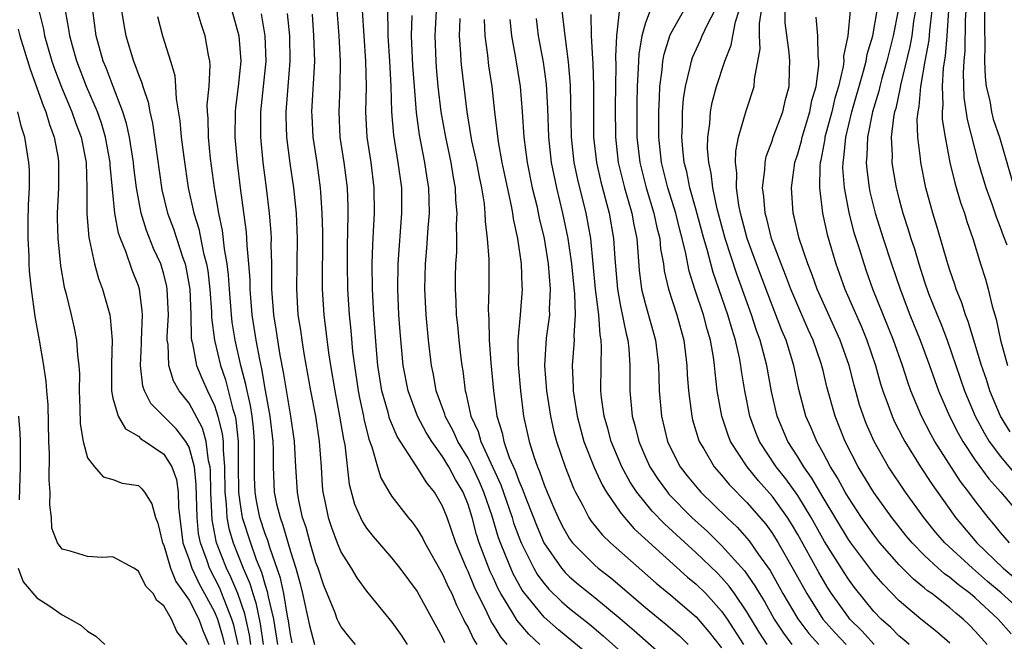
# Model space of a CAD drawing. Units: inches. Extents: x 2628000 to 2631000, y 1455000 to 1458000.
# Drawn here: x 2628060 to 2628137, y 1455939 to 1455988 of the extents above; entities that cross this region are included whole.
import ezdxf

# ---------------------------------------------------------------- set-up
doc = ezdxf.new("R2010")
doc.units = ezdxf.units.IN
doc.header["$MEASUREMENT"] = 0
doc.layers.add('LD26281455_2ft', color=169, linetype='Continuous')

msp = doc.modelspace()

# ---------------------------------------------------------------- linework, layer by layer
at = {"layer": 'LD26281455_2ft'}
for points, elevation in [([(2628137.831, 1455939.832), (2628136.808, 1455941), (2628135, 1455942.659), (2628134.6, 1455943), (2628133.683, 1455943.683), (2628133, 1455944.271), (2628132.57, 1455944.57), (2628132.081, 1455945), (2628131, 1455946), (2628130.018, 1455947), (2628129.555, 1455947.555), (2628128.423, 1455949), (2628127, 1455950.987), (2628125.772, 1455953), (2628124.744, 1455955), (2628123.956, 1455957), (2628123.309, 1455959.309), (2628123, 1455960.599), (2628122.852, 1455961.148), (2628122.21, 1455963), (2628121.825, 1455963.825), (2628121, 1455965.719), (2628120.462, 1455967), (2628120.068, 1455968.068), (2628119.685, 1455969), (2628119, 1455970.804), (2628118.93, 1455971), (2628118.554, 1455972.554), (2628118.422, 1455973), (2628118.328, 1455974.328), (2628118.226, 1455975), (2628118.412, 1455976.411), (2628118.426, 1455977), (2628118.516, 1455977.484), (2628119, 1455978.758), (2628119.077, 1455979), (2628119.817, 1455981), (2628120.042, 1455981.958), (2628120.323, 1455983), (2628120.346, 1455984.346), (2628120.374, 1455985), (2628120.332, 1455985.668), (2628120.018, 1455988.017), (2628119.977, 1455990.023)], 9680), ([(2628061.146, 1455989), (2628061.512, 1455987.512), (2628061.6, 1455987), (2628061.834, 1455986.166), (2628062.187, 1455985), (2628062.396, 1455984.396), (2628062.942, 1455982.942), (2628063.764, 1455981), (2628064.08, 1455980.08), (2628064.487, 1455979), (2628064.859, 1455977.142), (2628064.882, 1455977), (2628064.95, 1455975), (2628064.942, 1455972.942), (2628065.092, 1455971.092), (2628065.16, 1455970.84), (2628065.543, 1455969), (2628065.853, 1455967.853), (2628066.181, 1455967), (2628066.745, 1455965), (2628066.788, 1455964.788), (2628066.94, 1455963), (2628066.872, 1455961.128), (2628066.883, 1455959), (2628067, 1455958.424), (2628067.398, 1455957), (2628067.985, 1455955.985), (2628069, 1455955.406), (2628069.208, 1455955.208), (2628069.549, 1455955), (2628071, 1455954.001), (2628071.634, 1455953), (2628072, 1455952), (2628072.145, 1455951), (2628072.176, 1455949.824), (2628072.521, 1455947), (2628073, 1455945.659), (2628073.209, 1455945), (2628073.786, 1455943.786), (2628074.227, 1455943), (2628075, 1455941.56), (2628075.234, 1455941), (2628075.642, 1455939.642), (2628075.789, 1455939)], 9734), ([(2628076.875, 1455939), (2628076.526, 1455940.527), (2628076.384, 1455941), (2628075.941, 1455942.058), (2628075.594, 1455943), (2628075.419, 1455943.419), (2628074.603, 1455945), (2628074.419, 1455945.582), (2628073.891, 1455947), (2628073.745, 1455947.745), (2628073.628, 1455949), (2628073.569, 1455951.569), (2628073.419, 1455953), (2628073, 1455954.539), (2628072.746, 1455955), (2628071.992, 1455955.992), (2628069.995, 1455957.995), (2628069.486, 1455959), (2628069.354, 1455959.354), (2628069.168, 1455961), (2628069.26, 1455962.739), (2628069.253, 1455963), (2628069.32, 1455965), (2628069.304, 1455965.304), (2628069.084, 1455967), (2628069, 1455967.268), (2628068.508, 1455968.508), (2628068.012, 1455969.988), (2628067.585, 1455971), (2628067.431, 1455971.431), (2628067.151, 1455973), (2628066.782, 1455976.782), (2628066.776, 1455977), (2628066.416, 1455979), (2628066.097, 1455980.097), (2628065.77, 1455981), (2628064.904, 1455983), (2628064.141, 1455985), (2628063.804, 1455986.196), (2628063.595, 1455987), (2628063.525, 1455987.525), (2628063.25, 1455989)], 9732), ([(2628077.865, 1455939), (2628077.76, 1455939.76), (2628077.404, 1455941.404), (2628076.841, 1455943), (2628076.298, 1455944.298), (2628075.945, 1455945), (2628075.177, 1455947), (2628075.136, 1455947.136), (2628074.818, 1455948.818), (2628074.715, 1455951), (2628074.695, 1455952.696), (2628074.664, 1455953), (2628074.538, 1455953.462), (2628074.35, 1455955), (2628074.059, 1455956.059), (2628073, 1455958.014), (2628072.221, 1455959), (2628071.779, 1455959.779), (2628071.402, 1455961), (2628071.347, 1455962.653), (2628071.286, 1455963), (2628071.28, 1455963.28), (2628071.369, 1455965), (2628071.279, 1455967), (2628071.235, 1455967.235), (2628071, 1455968.201), (2628070.762, 1455969), (2628070.208, 1455970.208), (2628069.642, 1455971.642), (2628069.22, 1455973), (2628068.844, 1455975), (2628068.639, 1455976.639), (2628068.606, 1455977), (2628068.299, 1455979), (2628068.078, 1455980.078), (2628067.785, 1455981), (2628067.004, 1455982.996), (2628066.455, 1455984.455), (2628066.228, 1455985), (2628065.683, 1455987), (2628065.401, 1455989)], 9730), ([(2628067.679, 1455989), (2628067.852, 1455987.852), (2628068.006, 1455987), (2628068.618, 1455985), (2628068.737, 1455984.737), (2628069, 1455983.946), (2628069.282, 1455983.282), (2628069.345, 1455983), (2628069.771, 1455981.771), (2628069.904, 1455981), (2628070.116, 1455980.116), (2628070.857, 1455974.857), (2628071.294, 1455973), (2628071.761, 1455971.761), (2628072.509, 1455969.49), (2628072.693, 1455969), (2628072.753, 1455968.753), (2628073.071, 1455967), (2628073.149, 1455965), (2628073.179, 1455963.179), (2628073.202, 1455963), (2628073.273, 1455962.727), (2628073.587, 1455961), (2628074.003, 1455960.003), (2628074.447, 1455959), (2628075, 1455957.85), (2628075.272, 1455957), (2628075.614, 1455955.614), (2628075.682, 1455955), (2628075.681, 1455954.319), (2628075.799, 1455953), (2628075.816, 1455951), (2628075.932, 1455950.069), (2628075.982, 1455949), (2628076.138, 1455948.138), (2628076.475, 1455947), (2628077.264, 1455945), (2628077.795, 1455943.795), (2628078.022, 1455943), (2628078.274, 1455942.274), (2628078.619, 1455940.619), (2628078.843, 1455939)], 9728), ([(2628081.133, 1455939.133), (2628081, 1455939.775), (2628080.844, 1455940.844), (2628080.765, 1455941.235), (2628080.47, 1455943), (2628080.218, 1455944.218), (2628079.365, 1455946.634), (2628079.201, 1455947.201), (2628079, 1455947.718), (2628078.585, 1455949), (2628078.319, 1455950.319), (2628078.215, 1455951), (2628078.173, 1455952.173), (2628078.171, 1455955), (2628078.08, 1455956.08), (2628077.968, 1455957), (2628077.84, 1455957.84), (2628077.572, 1455959), (2628077.49, 1455959.49), (2628077.095, 1455961), (2628076.631, 1455963), (2628076.407, 1455964.407), (2628076.343, 1455965), (2628076.188, 1455967), (2628076.119, 1455968.118), (2628076.012, 1455969), (2628075.795, 1455970.205), (2628075.641, 1455971.641), (2628075.344, 1455973), (2628075.003, 1455974.997), (2628074.688, 1455977.312), (2628074.523, 1455979), (2628074.503, 1455980.504), (2628074.46, 1455981), (2628074.438, 1455981.562), (2628074.573, 1455983), (2628074.668, 1455984.668), (2628074.641, 1455985), (2628074.542, 1455985.458), (2628074.273, 1455987), (2628073.943, 1455987.943), (2628073.632, 1455989)], 9724), ([(2628076.376, 1455989), (2628076.916, 1455987), (2628077.087, 1455985), (2628076.882, 1455983), (2628076.654, 1455981.346), (2628076.628, 1455981), (2628076.607, 1455979), (2628076.782, 1455977), (2628077.029, 1455975), (2628077.506, 1455971.506), (2628077.542, 1455971), (2628077.554, 1455970.446), (2628077.694, 1455969), (2628077.782, 1455967.781), (2628077.79, 1455967), (2628077.952, 1455965), (2628078.26, 1455963), (2628078.544, 1455961.456), (2628078.719, 1455960.719), (2628079, 1455959.028), (2628079.378, 1455957), (2628079.599, 1455955), (2628079.623, 1455954.377), (2628079.62, 1455953), (2628079.722, 1455951), (2628079.908, 1455950.092), (2628080.173, 1455949), (2628080.405, 1455948.405), (2628081, 1455946.332), (2628081.428, 1455945), (2628081.77, 1455943.77), (2628081.951, 1455943), (2628082.488, 1455940.488), (2628082.896, 1455939)], 9722), ([(2628086.122, 1455939), (2628085.611, 1455939.611), (2628085, 1455940.388), (2628084.78, 1455940.78), (2628084.685, 1455941), (2628084.512, 1455941.488), (2628083.637, 1455943.637), (2628083.175, 1455945), (2628083, 1455945.456), (2628082.553, 1455947), (2628082.223, 1455948.223), (2628081.954, 1455949), (2628081.658, 1455950.342), (2628081.541, 1455951), (2628081.409, 1455953), (2628081.309, 1455955), (2628081.024, 1455957), (2628080.46, 1455960.46), (2628080.19, 1455961.81), (2628079.99, 1455963), (2628079.869, 1455963.869), (2628079.676, 1455965), (2628079.531, 1455967), (2628079.539, 1455967.539), (2628079.52, 1455969), (2628079.485, 1455970.514), (2628079.491, 1455971), (2628079.47, 1455971.47), (2628079.354, 1455973), (2628079.117, 1455975), (2628078.853, 1455977), (2628078.653, 1455979), (2628078.649, 1455981), (2628079.069, 1455985), (2628079.003, 1455987), (2628078.723, 1455988.723)], 9720), ([(2628080.745, 1455988.745), (2628080.909, 1455987), (2628080.94, 1455985), (2628080.629, 1455981), (2628080.631, 1455980.631), (2628080.696, 1455979), (2628080.96, 1455976.96), (2628081.238, 1455975), (2628081.437, 1455973), (2628081.516, 1455971), (2628081.47, 1455967), (2628081.59, 1455965), (2628081.779, 1455963.779), (2628081.884, 1455963), (2628082.058, 1455961.942), (2628082.584, 1455959), (2628082.963, 1455957), (2628083.267, 1455955), (2628083.414, 1455953), (2628083.503, 1455951.503), (2628083.557, 1455951), (2628083.72, 1455950.28), (2628083.97, 1455949), (2628084.226, 1455948.226), (2628084.69, 1455947), (2628085, 1455946.251), (2628085.793, 1455945), (2628086.235, 1455944.236), (2628087, 1455943.188), (2628089, 1455940.74), (2628089.719, 1455939.719), (2628090.194, 1455939)], 9718), ([(2628082.7, 1455988.7), (2628082.823, 1455987), (2628082.884, 1455985), (2628082.667, 1455981), (2628082.68, 1455980.68), (2628082.772, 1455979), (2628083.071, 1455977), (2628083.343, 1455975), (2628083.356, 1455974.644), (2628083.475, 1455973), (2628083.512, 1455971.512), (2628083.5, 1455967), (2628083.62, 1455965), (2628084.008, 1455961.992), (2628084.166, 1455961), (2628084.493, 1455959), (2628084.875, 1455957), (2628085.175, 1455955.175), (2628085.272, 1455954.728), (2628085.623, 1455951.623), (2628086.051, 1455950.051), (2628086.52, 1455949), (2628086.676, 1455948.676), (2628087, 1455948.167), (2628087.509, 1455947.509), (2628089, 1455945.792), (2628089.627, 1455945), (2628091, 1455943.181), (2628093, 1455939.506), (2628093.154, 1455939.154)], 9716), ([(2628084.639, 1455989.361), (2628084.806, 1455987), (2628084.927, 1455985), (2628084.9, 1455983), (2628084.799, 1455981), (2628084.9, 1455979), (2628085.208, 1455977), (2628085.456, 1455975), (2628085.511, 1455973.511), (2628085.516, 1455973), (2628085.508, 1455971.508), (2628085.474, 1455970.526), (2628085.468, 1455969), (2628085.5, 1455967), (2628085.623, 1455965), (2628085.759, 1455963.759), (2628085.901, 1455962.098), (2628086.038, 1455961), (2628086.331, 1455959), (2628086.434, 1455958.434), (2628086.75, 1455957), (2628086.785, 1455956.785), (2628087.179, 1455955.179), (2628087.426, 1455954.573), (2628087.869, 1455953), (2628088.13, 1455952.131), (2628088.789, 1455951), (2628089, 1455950.673), (2628089.717, 1455949.717), (2628090.281, 1455949), (2628090.613, 1455948.613), (2628091, 1455948.088), (2628091.406, 1455947.406), (2628091.597, 1455947), (2628093, 1455944.538), (2628093.473, 1455943.473), (2628093.713, 1455943), (2628094.094, 1455942.094), (2628094.655, 1455941), (2628094.759, 1455940.76), (2628095, 1455940.334), (2628095.419, 1455939.419), (2628095.707, 1455939)], 9714), ([(2628098.093, 1455939), (2628097.581, 1455939.581), (2628097, 1455940.547), (2628096.816, 1455940.816), (2628096.51, 1455941.49), (2628095.505, 1455943.505), (2628095, 1455944.736), (2628094.872, 1455945), (2628094.031, 1455947), (2628093.351, 1455949), (2628093, 1455949.909), (2628092.361, 1455951), (2628091.741, 1455951.741), (2628090.918, 1455953.082), (2628089.405, 1455955.405), (2628088.82, 1455956.82), (2628088.705, 1455957.295), (2628088.211, 1455959), (2628087.898, 1455961), (2628087.785, 1455962.215), (2628087.574, 1455965), (2628087.464, 1455967), (2628087.444, 1455969), (2628087.483, 1455970.516), (2628087.555, 1455971.555), (2628087.622, 1455973), (2628087.608, 1455975), (2628087.36, 1455977), (2628087.05, 1455979), (2628086.939, 1455981), (2628086.983, 1455983), (2628086.942, 1455985), (2628086.799, 1455987), (2628086.683, 1455989)], 9712), ([(2628100.668, 1455939), (2628099.798, 1455939.798), (2628098.871, 1455940.871), (2628098.528, 1455941.471), (2628097.594, 1455943), (2628097.382, 1455943.382), (2628097, 1455944.233), (2628096.75, 1455944.75), (2628095.891, 1455947), (2628095.671, 1455947.671), (2628095.323, 1455949), (2628095, 1455950.02), (2628094.609, 1455951), (2628094.009, 1455952.009), (2628093.499, 1455953), (2628093, 1455953.822), (2628092.133, 1455955), (2628091.701, 1455955.701), (2628091.015, 1455957), (2628090.267, 1455959), (2628089.885, 1455961), (2628089.645, 1455963.645), (2628089.551, 1455965), (2628089.458, 1455967), (2628089.488, 1455969), (2628089.782, 1455973), (2628089.773, 1455975), (2628089.503, 1455977), (2628089.146, 1455979.146), (2628088.992, 1455980.992), (2628088.926, 1455983), (2628088.829, 1455985), (2628088.711, 1455987), (2628088.669, 1455989.331)], 9710), ([(2628092.496, 1455989), (2628092.389, 1455987), (2628092.462, 1455985), (2628092.499, 1455984.499), (2628092.632, 1455983), (2628092.866, 1455981), (2628093.216, 1455979), (2628093.641, 1455977), (2628093.829, 1455975.829), (2628093.988, 1455975), (2628094.025, 1455974.025), (2628094.126, 1455973), (2628094.077, 1455972.077), (2628094.094, 1455971), (2628094.085, 1455969.915), (2628094.022, 1455969), (2628093.997, 1455967.997), (2628093.993, 1455967), (2628094.044, 1455966.044), (2628094.077, 1455965), (2628094.17, 1455964.17), (2628094.273, 1455963), (2628094.431, 1455961.569), (2628094.501, 1455961), (2628094.58, 1455960.58), (2628094.768, 1455959), (2628094.83, 1455958.83), (2628095.233, 1455957), (2628095.792, 1455955.792), (2628096.003, 1455955), (2628097.578, 1455951.578), (2628098.475, 1455949), (2628098.596, 1455948.596), (2628099, 1455947.486), (2628099.194, 1455947), (2628100.195, 1455945), (2628100.489, 1455944.489), (2628101, 1455943.799), (2628101.365, 1455943.365), (2628102.376, 1455942.376), (2628103, 1455941.838), (2628104.58, 1455940.58), (2628105.666, 1455939.666), (2628109, 1455936.694)], 9706), ([(2628118.581, 1455939), (2628117.964, 1455939.964), (2628117, 1455941.558), (2628116.022, 1455943), (2628115.598, 1455943.598), (2628115, 1455944.283), (2628114.647, 1455944.647), (2628113, 1455946.217), (2628110.494, 1455948.494), (2628109.516, 1455949.516), (2628108.321, 1455951), (2628107.793, 1455951.793), (2628107.139, 1455953), (2628106.285, 1455955), (2628106.014, 1455956.014), (2628105.727, 1455957), (2628105.525, 1455958.475), (2628105.473, 1455959), (2628105.488, 1455961), (2628105.533, 1455962.467), (2628105.503, 1455963), (2628105.416, 1455963.416), (2628105.305, 1455965), (2628105.046, 1455967), (2628104.678, 1455971), (2628104.31, 1455973), (2628103.65, 1455975.65), (2628103.369, 1455977), (2628103.153, 1455979), (2628103.086, 1455983.087), (2628102.935, 1455984.935), (2628102.657, 1455987), (2628102.437, 1455989)], 9696), ([(2628106.923, 1455988.922), (2628106.716, 1455987), (2628106.63, 1455985.37), (2628106.655, 1455984.655), (2628106.608, 1455981.392), (2628106.622, 1455979), (2628106.846, 1455977), (2628107.336, 1455975), (2628107.912, 1455973), (2628108.073, 1455972.073), (2628108.302, 1455971), (2628108.502, 1455968.502), (2628108.689, 1455967), (2628109, 1455965.79), (2628109.794, 1455963), (2628110.02, 1455961), (2628110.037, 1455960.037), (2628110.081, 1455959), (2628110.259, 1455957), (2628110.74, 1455955), (2628111, 1455954.435), (2628111.74, 1455953), (2628112.29, 1455952.29), (2628113.191, 1455951.191), (2628113.367, 1455951), (2628115.419, 1455949), (2628116.236, 1455948.236), (2628117.168, 1455947.168), (2628117.904, 1455946.096), (2628118.815, 1455944.815), (2628119.545, 1455943.545), (2628119.838, 1455943), (2628121, 1455941.004), (2628121.865, 1455939.864), (2628122.656, 1455939)], 9692), ([(2628109.365, 1455989), (2628109, 1455988.006), (2628108.719, 1455987), (2628108.464, 1455985.536), (2628108.43, 1455984.429), (2628108.34, 1455983), (2628108.31, 1455981.69), (2628108.302, 1455981), (2628108.321, 1455979), (2628108.545, 1455977), (2628109.052, 1455975), (2628109.664, 1455973), (2628109.888, 1455971.888), (2628110.12, 1455971), (2628110.188, 1455970.188), (2628110.403, 1455969), (2628110.471, 1455968.47), (2628110.803, 1455967), (2628111.454, 1455965), (2628112.011, 1455963), (2628112.263, 1455961), (2628112.291, 1455960.292), (2628112.386, 1455959), (2628112.599, 1455957.401), (2628112.639, 1455957), (2628112.709, 1455956.71), (2628113.164, 1455955.164), (2628113.226, 1455955), (2628113.59, 1455954.41), (2628114.416, 1455953), (2628115, 1455952.34), (2628115.604, 1455951.604), (2628117, 1455950.194), (2628118.477, 1455948.477), (2628119, 1455947.736), (2628119.451, 1455947), (2628120.744, 1455944.744), (2628121.706, 1455943), (2628122.99, 1455940.99), (2628123.938, 1455939.938), (2628124.811, 1455939)], 9690), ([(2628127.017, 1455939), (2628126.068, 1455940.069), (2628125.114, 1455941), (2628125, 1455941.14), (2628123.669, 1455943), (2628123.402, 1455943.402), (2628122.657, 1455944.657), (2628121, 1455947.658), (2628120.502, 1455948.502), (2628120.19, 1455949), (2628119, 1455950.673), (2628117.906, 1455951.906), (2628117.016, 1455953), (2628115.711, 1455955), (2628115.506, 1455955.506), (2628115.013, 1455957), (2628114.657, 1455959), (2628114.478, 1455960.478), (2628114.442, 1455961), (2628114.359, 1455961.641), (2628114.117, 1455963), (2628113.854, 1455963.854), (2628113.56, 1455965), (2628112.888, 1455967), (2628112.437, 1455968.438), (2628112.183, 1455969.817), (2628111.894, 1455971), (2628111.698, 1455971.698), (2628111.381, 1455973), (2628110.763, 1455975), (2628110.263, 1455977), (2628110.042, 1455979), (2628110.036, 1455981), (2628110.107, 1455982.108), (2628110.13, 1455983), (2628110.313, 1455984.313), (2628110.362, 1455985), (2628110.456, 1455985.544), (2628110.923, 1455987), (2628111, 1455987.166), (2628112.015, 1455989)], 9688), ([(2628129.797, 1455939), (2628129.368, 1455939.368), (2628129, 1455939.656), (2628128.336, 1455940.336), (2628127.581, 1455941), (2628127, 1455941.605), (2628125.482, 1455943.482), (2628125, 1455944.137), (2628124.656, 1455944.656), (2628123.124, 1455947.124), (2628122.073, 1455949), (2628121, 1455950.749), (2628120.064, 1455952.064), (2628119.31, 1455953), (2628117.998, 1455955), (2628117.705, 1455955.705), (2628117.228, 1455957), (2628116.824, 1455959), (2628116.567, 1455960.567), (2628116.519, 1455961), (2628116.415, 1455961.586), (2628116.09, 1455963), (2628115.818, 1455963.819), (2628115.488, 1455965), (2628114.326, 1455968.326), (2628113.861, 1455970.139), (2628113.608, 1455971), (2628113, 1455973.248), (2628112.504, 1455975), (2628112.253, 1455976.253), (2628112.055, 1455977), (2628111.934, 1455978.066), (2628111.863, 1455979), (2628111.91, 1455979.91), (2628111.915, 1455981), (2628111.99, 1455982.01), (2628112.147, 1455983), (2628112.529, 1455984.529), (2628112.614, 1455985), (2628112.712, 1455985.288), (2628113.342, 1455986.658), (2628113.477, 1455987), (2628113.882, 1455987.882), (2628114.454, 1455989)], 9686), ([(2628133, 1455939.084), (2628131.983, 1455939.983), (2628130.716, 1455941), (2628129, 1455942.446), (2628127.735, 1455943.735), (2628127, 1455944.583), (2628125.18, 1455947), (2628125, 1455947.258), (2628123, 1455950.584), (2628122.115, 1455952.115), (2628121.47, 1455953), (2628121, 1455953.787), (2628120.228, 1455955), (2628119.383, 1455957), (2628118.932, 1455958.932), (2628118.56, 1455961), (2628118.039, 1455963), (2628117.758, 1455963.758), (2628117.349, 1455965), (2628116.186, 1455968.185), (2628115.289, 1455971), (2628114.65, 1455973.35), (2628114.295, 1455975), (2628114.171, 1455976.171), (2628113.98, 1455977), (2628113.891, 1455978.109), (2628113.907, 1455979), (2628114.067, 1455980.067), (2628114.129, 1455981), (2628114.261, 1455981.739), (2628114.601, 1455983), (2628115.246, 1455985), (2628115.758, 1455986.242), (2628115.88, 1455987), (2628116.095, 1455988.095), (2628116.393, 1455989)], 9684), ([(2628135.938, 1455939), (2628135.483, 1455939.483), (2628135, 1455940.037), (2628134.529, 1455940.529), (2628134.046, 1455941), (2628133.467, 1455941.467), (2628133, 1455941.884), (2628131.571, 1455943), (2628131.234, 1455943.234), (2628131, 1455943.44), (2628130.131, 1455944.131), (2628129, 1455945.261), (2628127.484, 1455947), (2628127, 1455947.625), (2628126.039, 1455949), (2628125, 1455950.577), (2628124.751, 1455951), (2628124.136, 1455952.136), (2628123.585, 1455953), (2628123, 1455954.108), (2628122.497, 1455955), (2628122.065, 1455956.065), (2628121.651, 1455957), (2628121.088, 1455959.088), (2628120.686, 1455961), (2628120.077, 1455963), (2628119.753, 1455963.753), (2628118.631, 1455966.631), (2628117.738, 1455969), (2628117.01, 1455971), (2628116.49, 1455973), (2628116.355, 1455973.645), (2628116.172, 1455975), (2628116.196, 1455976.196), (2628116.092, 1455977), (2628116.108, 1455977.892), (2628116.331, 1455979), (2628116.93, 1455981.07), (2628117.553, 1455983), (2628117.584, 1455983.584), (2628118.046, 1455985.954), (2628117.993, 1455987), (2628117.975, 1455987.975), (2628118.131, 1455989)], 9682), ([(2628125.14, 1455989), (2628124.958, 1455987), (2628124.622, 1455985.378), (2628124.627, 1455985), (2628124.576, 1455984.575), (2628124.209, 1455983), (2628123.93, 1455982.07), (2628123.678, 1455981), (2628123.144, 1455979), (2628123.133, 1455978.867), (2628122.825, 1455977.175), (2628122.776, 1455977), (2628122.747, 1455976.747), (2628122.718, 1455975), (2628122.964, 1455973), (2628123.32, 1455971.32), (2628123.997, 1455969), (2628124.271, 1455968.271), (2628124.715, 1455967), (2628126.031, 1455964.031), (2628126.455, 1455963), (2628127.126, 1455961), (2628127.537, 1455959.537), (2628127.708, 1455959), (2628128.137, 1455957.863), (2628128.437, 1455957), (2628128.607, 1455956.608), (2628129.28, 1455955.28), (2628129.437, 1455955), (2628130.694, 1455953), (2628131.608, 1455951.608), (2628133.259, 1455949.259), (2628133.45, 1455949), (2628135.135, 1455947), (2628137.215, 1455945), (2628138.185, 1455944.185)], 9676), ([(2628137.689, 1455947), (2628137, 1455947.809), (2628136.472, 1455948.472), (2628136.008, 1455949), (2628135, 1455950.312), (2628134.503, 1455951), (2628133.846, 1455951.846), (2628131.824, 1455955), (2628131.527, 1455955.528), (2628130.768, 1455957), (2628129.921, 1455959), (2628129.672, 1455959.672), (2628129.253, 1455961), (2628128.554, 1455963), (2628126.936, 1455967), (2628126.429, 1455968.428), (2628126.228, 1455969), (2628125.899, 1455970.101), (2628125.463, 1455971.463), (2628125.061, 1455973.061), (2628124.695, 1455975), (2628124.567, 1455976.568), (2628124.573, 1455977), (2628124.638, 1455977.362), (2628124.782, 1455979), (2628125.276, 1455981), (2628126.195, 1455984.195), (2628126.387, 1455985), (2628126.468, 1455985.532), (2628126.928, 1455987), (2628127.273, 1455989)], 9674), ([(2628128.913, 1455989), (2628128.539, 1455987), (2628128.015, 1455985), (2628127.628, 1455983.628), (2628127.463, 1455983), (2628127.385, 1455982.615), (2628126.9, 1455981), (2628126.494, 1455979), (2628126.456, 1455977.544), (2628126.403, 1455977), (2628126.446, 1455976.446), (2628126.641, 1455975), (2628126.698, 1455974.698), (2628127.117, 1455973), (2628127.745, 1455971), (2628128.395, 1455969), (2628129.072, 1455967), (2628129.843, 1455965), (2628130.664, 1455963), (2628131.401, 1455961), (2628131.812, 1455959.812), (2628132.111, 1455959), (2628132.978, 1455957), (2628133.652, 1455955.652), (2628134.019, 1455955), (2628135, 1455953.531), (2628136.059, 1455952.059), (2628137.021, 1455951), (2628139.759, 1455947.759)], 9672), ([(2628130.28, 1455989), (2628130.144, 1455988.144), (2628129.997, 1455987), (2628129.847, 1455986.153), (2628129.099, 1455983.098), (2628129.076, 1455982.924), (2628128.728, 1455981.272), (2628128.645, 1455981), (2628128.555, 1455980.555), (2628128.379, 1455979), (2628128.446, 1455977.554), (2628128.428, 1455977), (2628128.501, 1455976.502), (2628128.766, 1455975), (2628129, 1455974.078), (2628129.295, 1455973), (2628129.723, 1455971.723), (2628129.927, 1455971), (2628130.199, 1455970.199), (2628130.546, 1455969), (2628131, 1455967.592), (2628131.324, 1455966.676), (2628131.991, 1455965), (2628132.294, 1455964.294), (2628132.785, 1455963), (2628134.165, 1455959), (2628134.999, 1455957), (2628135.694, 1455955.694), (2628136.109, 1455955), (2628137, 1455953.806), (2628138.272, 1455952.272)], 9670), ([(2628137.756, 1455955.757), (2628136.986, 1455957), (2628136.154, 1455959), (2628135.877, 1455959.877), (2628135.496, 1455961), (2628134.452, 1455964.452), (2628134.229, 1455965), (2628133.944, 1455965.944), (2628133.508, 1455967), (2628133.393, 1455967.393), (2628133, 1455968.501), (2628132.841, 1455969), (2628131.98, 1455971.98), (2628131.664, 1455973), (2628131.114, 1455975), (2628130.698, 1455977), (2628130.68, 1455977.32), (2628130.465, 1455979), (2628130.428, 1455980.428), (2628130.49, 1455981), (2628130.588, 1455981.412), (2628130.715, 1455983), (2628131.045, 1455985), (2628131.359, 1455986.641), (2628131.417, 1455987.417), (2628131.605, 1455989)], 9668), ([(2628132.9, 1455989), (2628132.77, 1455987), (2628132.626, 1455985.374), (2628132.473, 1455984.473), (2628132.385, 1455983), (2628132.44, 1455981.56), (2628132.388, 1455981), (2628132.401, 1455980.401), (2628132.617, 1455979), (2628133.007, 1455977), (2628133.39, 1455975.39), (2628133.843, 1455973.843), (2628134.154, 1455973), (2628134.35, 1455972.35), (2628134.821, 1455971), (2628135.422, 1455969), (2628135.801, 1455967.8), (2628136.023, 1455967), (2628136.329, 1455965.671), (2628136.651, 1455964.652), (2628137, 1455963), (2628137.553, 1455961)], 9666), ([(2628137.514, 1455970.486), (2628137.226, 1455971.226), (2628137, 1455971.886), (2628136.681, 1455972.681), (2628136.355, 1455973.645), (2628135.852, 1455975), (2628135.264, 1455977), (2628134.394, 1455980.394), (2628134.134, 1455982.134), (2628134.063, 1455984.063), (2628134.116, 1455985), (2628134.198, 1455985.802), (2628134.226, 1455988.226), (2628134.273, 1455989)], 9664), ([(2628135.736, 1455989), (2628135.727, 1455987.727), (2628135.754, 1455986.246), (2628135.73, 1455985), (2628135.77, 1455983.77), (2628135.86, 1455983), (2628136.14, 1455981.86), (2628136.278, 1455981), (2628136.416, 1455980.416), (2628136.918, 1455979), (2628138.075, 1455975)], 9662), ([(2628070.511, 1455988.511), (2628070.913, 1455987), (2628071.549, 1455985), (2628071.871, 1455983.871), (2628071.935, 1455983), (2628071.981, 1455982.019), (2628072.284, 1455980.284), (2628072.389, 1455979), (2628072.579, 1455977.421), (2628072.933, 1455975), (2628073.366, 1455973), (2628073.759, 1455971.759), (2628074.144, 1455969.856), (2628074.38, 1455969), (2628074.47, 1455968.47), (2628074.643, 1455967), (2628074.766, 1455965.234), (2628074.779, 1455964.779), (2628075, 1455963), (2628075.473, 1455961), (2628075.873, 1455959.873), (2628076.447, 1455957.553), (2628076.624, 1455957), (2628076.699, 1455956.699), (2628076.885, 1455955), (2628076.883, 1455953.117), (2628076.903, 1455951), (2628077, 1455950.22), (2628077.162, 1455949.162), (2628077.194, 1455949), (2628077.834, 1455947), (2628078.297, 1455945.703), (2628078.706, 1455944.706), (2628079, 1455943.677), (2628079.173, 1455943.173), (2628079.25, 1455942.75), (2628079.65, 1455941), (2628079.964, 1455939)], 9726), ([(2628105, 1455937.768), (2628102.145, 1455940.145), (2628101, 1455941.149), (2628099.49, 1455943), (2628099.282, 1455943.281), (2628098.562, 1455944.562), (2628098.365, 1455945), (2628097.96, 1455946.039), (2628097.556, 1455947), (2628097.408, 1455947.408), (2628096.895, 1455949.105), (2628096.244, 1455951), (2628095.869, 1455951.869), (2628095.345, 1455953), (2628095, 1455953.677), (2628094.191, 1455955), (2628093.83, 1455955.83), (2628093.202, 1455957), (2628093.165, 1455957.165), (2628092.5, 1455959), (2628092.272, 1455960.272), (2628092.114, 1455961), (2628091.884, 1455963), (2628091.691, 1455965), (2628091.597, 1455967), (2628091.656, 1455969), (2628091.763, 1455970.236), (2628091.857, 1455971.857), (2628091.95, 1455973), (2628091.939, 1455974.061), (2628091.903, 1455975), (2628091.773, 1455975.774), (2628091.602, 1455977), (2628091.184, 1455979.184), (2628090.944, 1455980.944), (2628090.769, 1455983), (2628090.648, 1455984.648), (2628090.549, 1455987), (2628090.604, 1455988.604)], 9708), ([(2628094.345, 1455988.345), (2628094.305, 1455987), (2628094.407, 1455985.593), (2628094.43, 1455985), (2628094.48, 1455984.481), (2628094.894, 1455981), (2628095.287, 1455978.713), (2628095.657, 1455977), (2628095.869, 1455975.869), (2628096.052, 1455975), (2628096.264, 1455973.736), (2628096.338, 1455973), (2628096.348, 1455972.348), (2628096.518, 1455971), (2628096.629, 1455969.371), (2628096.641, 1455967), (2628096.593, 1455965.407), (2628096.606, 1455965), (2628096.64, 1455964.64), (2628096.659, 1455963), (2628096.796, 1455961.204), (2628097, 1455959), (2628097.266, 1455957), (2628097.688, 1455955.688), (2628097.819, 1455955), (2628098.254, 1455953.746), (2628098.71, 1455952.71), (2628099, 1455951.896), (2628099.282, 1455951.282), (2628099.599, 1455950.402), (2628100.39, 1455948.39), (2628100.974, 1455947), (2628102.375, 1455945), (2628102.661, 1455944.661), (2628103, 1455944.33), (2628103.724, 1455943.724), (2628105, 1455942.69), (2628107, 1455941.035), (2628108.096, 1455940.096), (2628111, 1455937.532)], 9704), ([(2628096.277, 1455988.277), (2628096.325, 1455987), (2628096.537, 1455985.463), (2628096.621, 1455984.621), (2628096.869, 1455983), (2628097.089, 1455981), (2628097.376, 1455978.623), (2628097.674, 1455977), (2628097.9, 1455975.9), (2628098.41, 1455973.589), (2628098.514, 1455973), (2628098.562, 1455972.562), (2628098.905, 1455971), (2628099.184, 1455969), (2628099.249, 1455967.248), (2628099.272, 1455967), (2628099.118, 1455965), (2628098.921, 1455963), (2628098.945, 1455961.055), (2628099.136, 1455959), (2628099.383, 1455957), (2628099.81, 1455955), (2628100.18, 1455953.82), (2628100.477, 1455953), (2628100.642, 1455952.642), (2628101, 1455951.578), (2628101.235, 1455951), (2628101.778, 1455949.778), (2628102.103, 1455949), (2628102.404, 1455948.405), (2628103, 1455947.319), (2628103.227, 1455947), (2628105, 1455945.238), (2628105.275, 1455945), (2628106.253, 1455944.253), (2628109, 1455941.911), (2628110.606, 1455940.606), (2628111.671, 1455939.671), (2628112.363, 1455939)], 9702), ([(2628098.289, 1455988.289), (2628098.418, 1455987), (2628098.744, 1455985.256), (2628099.116, 1455983), (2628099.274, 1455981), (2628099.393, 1455979), (2628099.654, 1455977), (2628100.071, 1455975), (2628100.417, 1455973.582), (2628100.618, 1455972.618), (2628100.996, 1455971), (2628101.309, 1455969), (2628101.476, 1455967), (2628101.398, 1455965.398), (2628101.414, 1455965), (2628101.158, 1455963.158), (2628101.024, 1455961), (2628101.196, 1455959), (2628101.509, 1455957), (2628101.767, 1455955.767), (2628101.971, 1455955), (2628102.649, 1455953), (2628103.315, 1455951.315), (2628103.473, 1455951), (2628104.047, 1455949.953), (2628104.535, 1455949), (2628104.719, 1455948.719), (2628105.608, 1455947.608), (2628106.241, 1455947), (2628109.837, 1455943.837), (2628111, 1455942.882), (2628113, 1455941.174), (2628114.001, 1455940.001), (2628115, 1455938.737)], 9700), ([(2628100.366, 1455988.366), (2628100.54, 1455987), (2628100.925, 1455984.925), (2628101.167, 1455983.167), (2628101.271, 1455981.271), (2628101.334, 1455979), (2628101.552, 1455977), (2628101.969, 1455975), (2628102.458, 1455973), (2628102.871, 1455971), (2628103.149, 1455969), (2628103.384, 1455966.616), (2628103.44, 1455965), (2628103.338, 1455963.339), (2628103.366, 1455963), (2628103.356, 1455962.644), (2628103.211, 1455961), (2628103.281, 1455959.281), (2628103.279, 1455959), (2628103.602, 1455957), (2628103.886, 1455955.886), (2628104.141, 1455955), (2628104.944, 1455952.944), (2628105.571, 1455951.571), (2628105.918, 1455951), (2628107, 1455949.438), (2628107.336, 1455949), (2628108.112, 1455948.113), (2628112.311, 1455944.311), (2628113, 1455943.745), (2628113.744, 1455943), (2628115, 1455941.613), (2628115.428, 1455941), (2628116.732, 1455939)], 9698), ([(2628104.682, 1455988.682), (2628104.723, 1455987), (2628104.812, 1455985.188), (2628104.847, 1455984.847), (2628104.895, 1455983), (2628104.885, 1455981.115), (2628104.905, 1455979), (2628105.127, 1455977), (2628105.472, 1455975.472), (2628106.126, 1455973), (2628106.481, 1455971), (2628106.574, 1455969.426), (2628106.777, 1455967), (2628107, 1455965.793), (2628107.482, 1455963.482), (2628107.611, 1455963), (2628107.683, 1455962.317), (2628107.762, 1455961), (2628107.751, 1455959.751), (2628107.765, 1455959), (2628107.947, 1455957), (2628108.181, 1455956.181), (2628108.458, 1455955), (2628109, 1455953.755), (2628109.347, 1455953), (2628109.999, 1455951.998), (2628110.718, 1455951), (2628110.845, 1455950.845), (2628112.652, 1455949), (2628113.889, 1455947.889), (2628115, 1455946.808), (2628116.8, 1455944.8), (2628117.624, 1455943.624), (2628117.98, 1455943), (2628118.369, 1455942.369), (2628119.141, 1455941), (2628119.872, 1455939.872), (2628120.538, 1455939)], 9694), ([(2628139, 1455941.299), (2628137.056, 1455943.055), (2628135.97, 1455943.97), (2628134.78, 1455945), (2628132.608, 1455947), (2628131.861, 1455947.861), (2628130.942, 1455949), (2628129.511, 1455951), (2628128.164, 1455953), (2628127.016, 1455955), (2628126.408, 1455956.407), (2628126.181, 1455957), (2628125.885, 1455957.885), (2628125.446, 1455959.446), (2628125.045, 1455961), (2628124.348, 1455963), (2628122.533, 1455967), (2628122.136, 1455968.135), (2628121.786, 1455969), (2628121.116, 1455971), (2628120.726, 1455972.725), (2628120.645, 1455973), (2628120.501, 1455975), (2628120.771, 1455977), (2628121, 1455977.69), (2628121.287, 1455978.713), (2628121.34, 1455979), (2628121.952, 1455981), (2628122.122, 1455981.879), (2628122.449, 1455983), (2628122.656, 1455984.656), (2628122.661, 1455985), (2628122.609, 1455985.391), (2628122.581, 1455987), (2628122.464, 1455988.464)], 9678), ([(2628059.527, 1455987.527), (2628059.647, 1455987), (2628060.432, 1455984.432), (2628061, 1455982.893), (2628061.485, 1455981.485), (2628061.697, 1455981), (2628061.987, 1455979.987), (2628062.367, 1455979), (2628062.666, 1455977.334), (2628062.717, 1455977), (2628062.717, 1455976.717), (2628062.697, 1455975), (2628062.597, 1455973), (2628062.595, 1455972.595), (2628062.64, 1455971), (2628062.864, 1455968.864), (2628063.164, 1455967.164), (2628063.29, 1455966.711), (2628063.705, 1455965), (2628063.946, 1455963.946), (2628064.132, 1455963), (2628064.206, 1455961.794), (2628064.312, 1455961), (2628064.348, 1455960.348), (2628064.33, 1455959), (2628064.381, 1455957.618), (2628064.402, 1455956.402), (2628064.643, 1455955), (2628065, 1455953.698), (2628065.545, 1455953), (2628066.225, 1455952.225), (2628067, 1455952.014), (2628067.718, 1455951.718), (2628069, 1455951.517), (2628069.271, 1455951.271), (2628069.488, 1455951), (2628070.075, 1455950.075), (2628070.35, 1455949), (2628070.55, 1455948.55), (2628070.908, 1455947), (2628071, 1455946.815), (2628071.532, 1455945), (2628071.964, 1455943.964), (2628073, 1455942.489), (2628073.763, 1455941), (2628074.09, 1455940.09), (2628074.554, 1455939)], 9736), ([(2628072.842, 1455939), (2628072.024, 1455940.024), (2628071.625, 1455941), (2628071, 1455942.05), (2628070.457, 1455942.457), (2628070.173, 1455943), (2628069.601, 1455943.601), (2628069, 1455944.785), (2628068.649, 1455945), (2628067, 1455945.911), (2628066.145, 1455945.855), (2628065, 1455945.918), (2628063.637, 1455946.363), (2628063, 1455946.515), (2628062.613, 1455947), (2628062.167, 1455948.167), (2628062.14, 1455949), (2628062.01, 1455950.01), (2628062.049, 1455951), (2628061.956, 1455951.956), (2628061.986, 1455954.014), (2628061.942, 1455955), (2628061.889, 1455957.889), (2628061.777, 1455959), (2628061.739, 1455959.739), (2628061.546, 1455961), (2628061.209, 1455963), (2628060.868, 1455964.868), (2628060.573, 1455967), (2628060.419, 1455968.419), (2628060.386, 1455969), (2628060.383, 1455969.617), (2628060.31, 1455971), (2628060.317, 1455972.317), (2628060.344, 1455973.655), (2628060.404, 1455975), (2628060.404, 1455976.404), (2628060.368, 1455977), (2628060.051, 1455979), (2628059.792, 1455979.792), (2628059.506, 1455981)], 9738), ([(2628059.545, 1455957), (2628059.661, 1455955.661), (2628059.675, 1455955), (2628059.675, 1455953), (2628059.607, 1455950.393)], 9740), ([(2628059.52, 1455945), (2628059.926, 1455943.926), (2628061, 1455942.666), (2628062.019, 1455942.019), (2628063, 1455941.327), (2628063.625, 1455941), (2628064.498, 1455940.498), (2628065, 1455940.032), (2628065.656, 1455939.656), (2628066.345, 1455939)], 9740)]:
    msp.add_lwpolyline(points, dxfattribs=dict(at, elevation=elevation))

doc.saveas('drawing.dxf')
